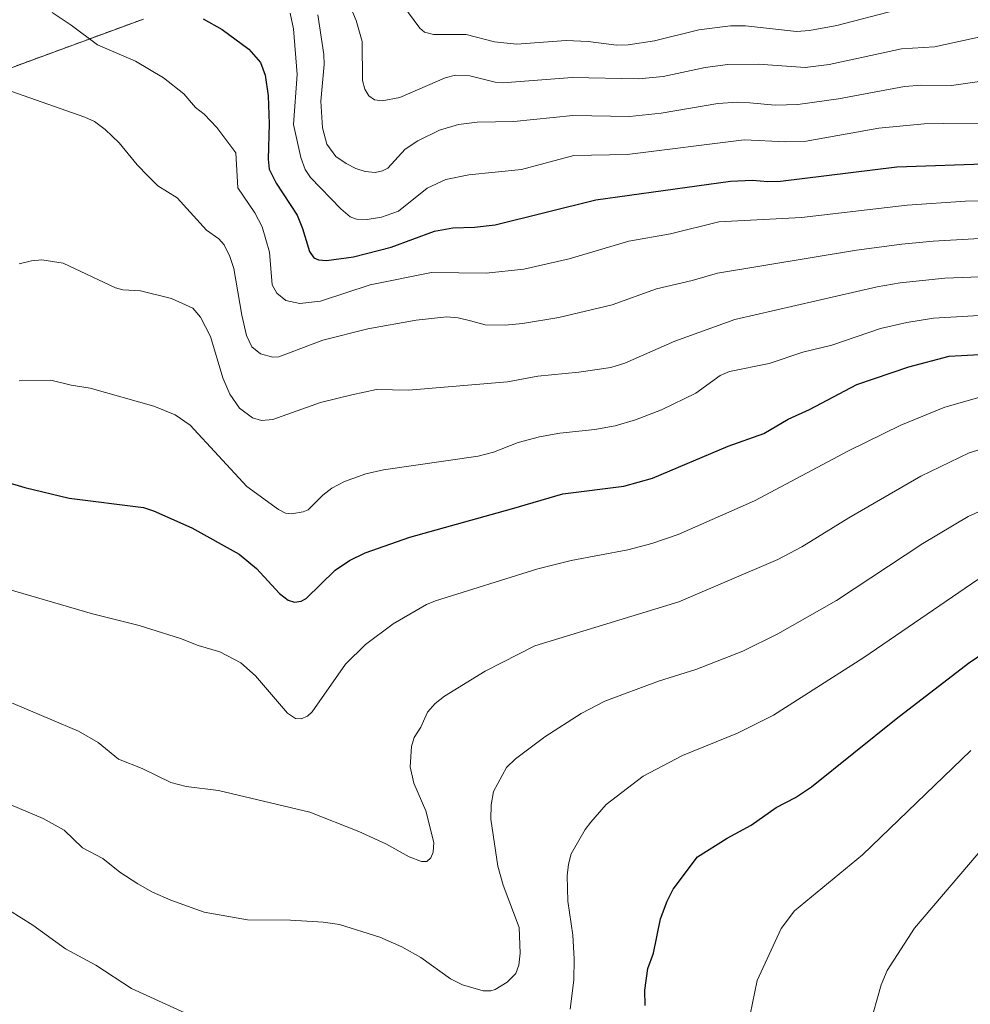
# Model space of a CAD drawing. Units: metres. Extents: x 654527 to 657977, y 4760249 to 4762638.
# Drawn here: x 656972 to 657196, y 4761240 to 4761472 of the extents above; entities that cross this region are included whole.
import ezdxf

# ---------------------------------------------------------------- set-up
doc = ezdxf.new("R2010")
doc.units = ezdxf.units.M
doc.header["$MEASUREMENT"] = 0
doc.linetypes.add('TRAZOS', pattern=[0.75, 0.5, -0.25])
for name, color, linetype, lineweight in [('Arbolado forestal', 92, 'TRAZOS', 0), ('Arbolado forestal CxS', 92, 'Continuous', 0), ('Curva de nivel maestra', 36, 'Continuous', 30), ('Curva de nivel normal', 36, 'Continuous', 0)]:
    doc.layers.add(name, color=color, linetype=linetype, lineweight=lineweight)

# ---------------------------------------------------------------- blocks, each defined once
blk = doc.blocks.new('*U155')
at = {"layer": 'Arbolado forestal CxS', "color": 92, "linetype": 'Continuous', "lineweight": 0}
blk.add_polyline3d([(656948.6, 4761452.7, 1182.24), (657001.16, 4761472.06, 1176.58)], dxfattribs=at)
blk = doc.blocks.new('*U174')
at = {"layer": 'Curva de nivel normal', "color": 36, "linetype": 'Continuous', "lineweight": 0}
blk.add_polyline3d([(657205.14, 4761420.72, 1185), (657187.3, 4761419.72, 1185), (657179.9, 4761418.98, 1185), (657169.22, 4761417.57, 1185), (657136.44, 4761412.14, 1185), (657130.52, 4761410.4, 1185), (657122.09, 4761408.44, 1185), (657111.61, 4761404.7, 1185), (657099.04, 4761401.73, 1185), (657090.51, 4761400.26, 1185), (657086.42, 4761399.87, 1185), (657081.68, 4761400, 1185), (657078.28, 4761400.9, 1185), (657075.33, 4761401.59, 1185), (657072.65, 4761401.82, 1185), (657065.46, 4761401.05, 1185), (657054.06, 4761399, 1185), (657043.45, 4761396.32, 1185), (657033.08, 4761392.39, 1185), (657031.66, 4761392.34, 1185), (657028.76, 4761393.14, 1185), (657026.72, 4761394.75, 1185), (657025.44, 4761397.49, 1185), (657024.33, 4761402.25, 1185), (657022.48, 4761413.23, 1185), (657021.57, 4761416.04, 1185), (657020.2, 4761418.83, 1185), (657018.93, 4761420.25, 1185), (657016.01, 4761422.32, 1185), (657009.09, 4761429.93, 1185), (657004.57, 4761432.75, 1185), (657002.24, 4761435.06, 1185), (656999.7, 4761437.66, 1185), (656995.47, 4761442.84, 1185), (656992.12, 4761446, 1185), (656989.62, 4761447.88, 1185), (656987.38, 4761448.96, 1185), (656965.62, 4761456.59, 1185)], dxfattribs=at)
blk = doc.blocks.new('*U183')
at = {"layer": 'Curva de nivel normal', "color": 36, "linetype": 'Continuous', "lineweight": 0}
blk.add_polyline3d([(657198.91, 4761447.5, 1170), (657189.86, 4761447.41, 1170), (657185.2, 4761447.38, 1170), (657174.49, 4761446.35, 1170), (657157.38, 4761443.3, 1170), (657152.6, 4761443.13, 1170), (657142.78, 4761443.55, 1170), (657115.22, 4761440.11, 1170), (657102.58, 4761439.88, 1170), (657090.3, 4761436.61, 1170), (657077.86, 4761435.31, 1170), (657072.45, 4761434.22, 1170), (657068.04, 4761432.2, 1170), (657061.3, 4761426.74, 1170), (657057.3, 4761425.32, 1170), (657053.92, 4761424.77, 1170), (657051.35, 4761424.9, 1170), (657049.92, 4761425.44, 1170), (657047.7, 4761427.29, 1170), (657040.58, 4761434.67, 1170), (657039.31, 4761436.62, 1170), (657038.24, 4761439.4, 1170), (657036.56, 4761447.19, 1170), (657037.39, 4761458.97, 1170), (657036.52, 4761469.79, 1170), (657035.75, 4761473.44, 1170)], dxfattribs=at)
blk = doc.blocks.new('*U185')
at = {"layer": 'Curva de nivel normal', "color": 36, "linetype": 'Continuous', "lineweight": 0}
for points in [[(656969.59, 4761261.86, 1220), (656975.1, 4761258.46, 1220), (656982.76, 4761252.84, 1220), (656989.93, 4761249.01, 1220), (656998.35, 4761243.48, 1220), (657012.81, 4761236.9, 1220)], [(657101.72, 4761238.64, 1220), (657102.61, 4761245.44, 1220), (657102.73, 4761250.46, 1220), (657102.39, 4761256.07, 1220), (657101.22, 4761264.1, 1220), (657101.03, 4761270.08, 1220), (657101.33, 4761272.78, 1220), (657102.01, 4761275.28, 1220), (657105.25, 4761280.96, 1220), (657106.6, 4761282.71, 1220), (657110.2, 4761286.9, 1220), (657118.98, 4761293.59, 1220), (657128.19, 4761298.44, 1220), (657141.16, 4761303.66, 1220), (657149.68, 4761307.92, 1220), (657170.99, 4761321.52, 1220), (657197.86, 4761339.93, 1220)]]:
    blk.add_polyline3d(points, dxfattribs=at)
blk = doc.blocks.new('*U213')
at = {"layer": 'Curva de nivel normal', "color": 36, "linetype": 'Continuous', "lineweight": 0}
blk.add_polyline3d([(657047.47, 4761480.89, 1160), (657051.28, 4761471.75, 1160), (657052.72, 4761466.8, 1160), (657052.83, 4761457.54, 1160), (657053.38, 4761455.52, 1160), (657054.33, 4761453.98, 1160), (657055.63, 4761453.05, 1160), (657057.43, 4761452.76, 1160), (657061.61, 4761453.6, 1160), (657072.29, 4761458.18, 1160), (657074.76, 4761458.82, 1160), (657078.1, 4761458.7, 1160), (657084.04, 4761457.2, 1160), (657085.89, 4761457.04, 1160), (657102.25, 4761458.29, 1160), (657117.84, 4761457.93, 1160), (657123.64, 4761458.48, 1160), (657133.6, 4761460.66, 1160), (657138.92, 4761461.35, 1160), (657146.16, 4761461.43, 1160), (657157.1, 4761460.63, 1160), (657162.76, 4761461.33, 1160), (657170.8, 4761463.07, 1160), (657179.88, 4761465.03, 1160), (657187.63, 4761465.54, 1160), (657198.77, 4761467.96, 1160)], dxfattribs=at)
blk = doc.blocks.new('*U220')
at = {"layer": 'Curva de nivel normal', "color": 36, "linetype": 'Continuous', "lineweight": 0}
blk.add_polyline3d([(657042.28, 4761473.04, 1165), (657043.68, 4761463.68, 1165), (657043.74, 4761461.35, 1165), (657042.97, 4761452.68, 1165), (657043.39, 4761446.38, 1165), (657044.43, 4761442.57, 1165), (657046.54, 4761439.68, 1165), (657048.97, 4761437.97, 1165), (657051.25, 4761436.84, 1165), (657053.43, 4761436.1, 1165), (657055.8, 4761435.88, 1165), (657057.5, 4761436.25, 1165), (657058.76, 4761436.94, 1165), (657062.89, 4761441.41, 1165), (657065.85, 4761443.37, 1165), (657070.95, 4761445.87, 1165), (657075.39, 4761447.22, 1165), (657079.84, 4761447.73, 1165), (657088.49, 4761447.91, 1165), (657102.4, 4761449.3, 1165), (657115.71, 4761449.1, 1165), (657123.21, 4761449.88, 1165), (657136.52, 4761452.13, 1165), (657141.15, 4761452.46, 1165), (657144.07, 4761452.31, 1165), (657150.04, 4761451.72, 1165), (657155.42, 4761451.89, 1165), (657164.99, 4761453.22, 1165), (657180.53, 4761456.19, 1165), (657184.53, 4761456.5, 1165), (657191.61, 4761456.39, 1165), (657204.17, 4761458.21, 1165)], dxfattribs=at)
blk = doc.blocks.new('*U223')
at = {"layer": 'Curva de nivel normal', "color": 36, "linetype": 'Continuous', "lineweight": 0}
blk.add_polyline3d([(656979.69, 4761473.59, 1180), (656984.17, 4761470.64, 1180), (656990.34, 4761465.99, 1180), (656999.28, 4761462.14, 1180), (657005.86, 4761458.21, 1180), (657010.72, 4761454.41, 1180), (657013.44, 4761451.2, 1180), (657015.45, 4761449.64, 1180), (657018.45, 4761446.46, 1180), (657022.98, 4761440.52, 1180), (657023.44, 4761432.26, 1180), (657027.4, 4761426.35, 1180), (657029.13, 4761423.04, 1180), (657030.89, 4761417.12, 1180), (657031.52, 4761409.4, 1180), (657032.63, 4761407.43, 1180), (657034.72, 4761405.74, 1180), (657038.03, 4761405, 1180), (657042.94, 4761405.53, 1180), (657054.61, 4761409.37, 1180), (657069.06, 4761412.31, 1180), (657081.91, 4761412.11, 1180), (657090.85, 4761413.13, 1180), (657101.51, 4761415.52, 1180), (657115.6, 4761419.72, 1180), (657125.39, 4761421.41, 1180), (657136.75, 4761424.25, 1180), (657156.26, 4761425.25, 1180), (657181.15, 4761428.18, 1180), (657194.91, 4761429.13, 1180), (657220.73, 4761429.66, 1180)], dxfattribs=at)
blk = doc.blocks.new('*U253')
at = {"layer": 'Curva de nivel normal', "color": 36, "linetype": 'Continuous', "lineweight": 0}
blk.add_polyline3d([(657056.98, 4761482.61, 1155), (657066.31, 4761469.94, 1155), (657067.38, 4761469, 1155), (657069.54, 4761468.39, 1155), (657077.25, 4761468.38, 1155), (657083.93, 4761466.69, 1155), (657089.13, 4761466.13, 1155), (657100.8, 4761467, 1155), (657106.01, 4761466.8, 1155), (657112.67, 4761465.89, 1155), (657115.4, 4761465.98, 1155), (657121.6, 4761466.93, 1155), (657132.08, 4761469.49, 1155), (657139.52, 4761470.5, 1155), (657143.08, 4761470.45, 1155), (657155.06, 4761469.14, 1155), (657158.17, 4761469.36, 1155), (657164.59, 4761470.52, 1155), (657178.48, 4761474.13, 1155)], dxfattribs=at)
blk = doc.blocks.new('*U259')
at = {"layer": 'Curva de nivel normal', "color": 36, "linetype": 'Continuous', "lineweight": 0}
blk.add_polyline3d([(657143.66, 4761234.72, 1230), (657145.79, 4761245.37, 1230), (657151.52, 4761257.64, 1230), (657154.66, 4761261.84, 1230), (657170.63, 4761275.01, 1230), (657196.15, 4761299.62, 1230)], dxfattribs=at)
blk = doc.blocks.new('*U274')
at = {"layer": 'Curva de nivel normal', "color": 36, "linetype": 'Continuous', "lineweight": 0}
blk.add_polyline3d([(656971.85, 4761414.37, 1190), (656974.79, 4761415.07, 1190), (656977.24, 4761415.28, 1190), (656982.21, 4761414.54, 1190), (656994.58, 4761408.67, 1190), (656996.33, 4761408.25, 1190), (657000.48, 4761407.95, 1190), (657007.77, 4761406.2, 1190), (657012.84, 4761403.92, 1190), (657014.65, 4761401.79, 1190), (657016.94, 4761397.25, 1190), (657019.92, 4761387.47, 1190), (657021.5, 4761383.62, 1190), (657023.81, 4761380.34, 1190), (657026.9, 4761378.02, 1190), (657029.02, 4761377.42, 1190), (657031.7, 4761377.61, 1190), (657042.94, 4761381.62, 1190), (657050.3, 4761383.45, 1190), (657056.09, 4761384.75, 1190), (657063.62, 4761384.54, 1190), (657086.95, 4761386.51, 1190), (657094.09, 4761387.9, 1190), (657103.8, 4761388.83, 1190), (657111.33, 4761389.91, 1190), (657114.63, 4761390.93, 1190), (657126.38, 4761396.1, 1190), (657140.55, 4761401.22, 1190), (657174.13, 4761408.89, 1190), (657179.54, 4761409.87, 1190), (657190.02, 4761410.97, 1190), (657206.38, 4761411.63, 1190)], dxfattribs=at)
blk = doc.blocks.new('*U276')
at = {"layer": 'Curva de nivel normal', "color": 36, "linetype": 'Continuous', "lineweight": 0}
blk.add_polyline3d([(657172.3, 4761234.64, 1235), (657175.09, 4761244.33, 1235), (657176.48, 4761247.77, 1235), (657182.94, 4761257.7, 1235), (657208.4, 4761287.62, 1235)], dxfattribs=at)
blk = doc.blocks.new('*U286')
at = {"layer": 'Curva de nivel maestra', "color": 36, "linetype": 'Continuous', "lineweight": 30}
blk.add_polyline3d([(657119.41, 4761239.51, 1225), (657119.32, 4761243.06, 1225), (657120.09, 4761248.2, 1225), (657121.42, 4761251.84, 1225), (657123.04, 4761259.93, 1225), (657124.58, 4761264.07, 1225), (657126.02, 4761266.89, 1225), (657131.76, 4761274.5, 1225), (657138.77, 4761278.94, 1225), (657144.44, 4761282.04, 1225), (657150.34, 4761286.2, 1225), (657154.89, 4761288.49, 1225), (657158.65, 4761291.04, 1225), (657178.58, 4761307.1, 1225), (657195.63, 4761320.16, 1225), (657206.63, 4761327.63, 1225)], dxfattribs=at)
blk = doc.blocks.new('*U293')
at = {"layer": 'Curva de nivel maestra', "color": 36, "linetype": 'Continuous', "lineweight": 30}
blk.add_polyline3d([(657015.22, 4761472.09, 1175), (657019.7, 4761469.61, 1175), (657026.03, 4761464.97, 1175), (657028.77, 4761461.79, 1175), (657029.82, 4761458.87, 1175), (657030.54, 4761453.97, 1175), (657030.78, 4761447.37, 1175), (657030.56, 4761439.04, 1175), (657030.82, 4761436.68, 1175), (657032.42, 4761433.37, 1175), (657037.37, 4761425.85, 1175), (657038.67, 4761422.69, 1175), (657040.28, 4761417.27, 1175), (657041.35, 4761415.8, 1175), (657042.44, 4761415.32, 1175), (657044.31, 4761415.11, 1175), (657050.67, 4761415.97, 1175), (657059.59, 4761418.31, 1175), (657069.75, 4761422.03, 1175), (657074.13, 4761422.82, 1175), (657079.21, 4761422.98, 1175), (657084.1, 4761423.53, 1175), (657107.76, 4761429.41, 1175), (657139.54, 4761433.86, 1175), (657144.73, 4761434.11, 1175), (657148.37, 4761433.73, 1175), (657151.31, 4761433.8, 1175), (657178.78, 4761437.25, 1175), (657201.46, 4761438.02, 1175)], dxfattribs=at)

msp = doc.modelspace()

# ---------------------------------------------------------------- linework, layer by layer
at = {"layer": 'Arbolado forestal', "color": 92, "linetype": 'TRAZOS', "lineweight": 0}
msp.add_polyline3d([(657001.16, 4761472.06, 1176.58), (656948.6, 4761452.7, 1182.24)], dxfattribs=at)
at = {"layer": 'Arbolado forestal CxS', "color": 92, "linetype": 'Continuous', "lineweight": 0}
msp.add_polyline3d([(657001.16, 4761472.06, 1176.58), (656948.6, 4761452.7, 1182.24)], dxfattribs=at)
at = {"layer": 'Curva de nivel maestra', "color": 36, "linetype": 'Continuous', "lineweight": 30}
msp.add_polyline3d([(656954.44, 4761367.18, 1200), (656973.19, 4761361.59, 1200), (656983.69, 4761359.09, 1200), (657001.2, 4761356.91, 1200), (657003.56, 4761356.11, 1200), (657012.55, 4761352.08, 1200), (657023.75, 4761345.89, 1200), (657027.84, 4761342.52, 1200), (657033.21, 4761336.64, 1200), (657035.3, 4761335.08, 1200), (657036.74, 4761334.59, 1200), (657038.34, 4761334.82, 1200), (657039.52, 4761335.42, 1200), (657046.38, 4761342.09, 1200), (657049.76, 4761344.38, 1200), (657053.42, 4761346.2, 1200), (657063.98, 4761349.87, 1200), (657087.95, 4761356.56, 1200), (657100.05, 4761360.09, 1200), (657114.42, 4761361.92, 1200), (657121.18, 4761363.81, 1200), (657138.99, 4761371.32, 1200), (657147.38, 4761374.35, 1200), (657153.13, 4761377.73, 1200), (657158.14, 4761380.01, 1200), (657169.3, 4761385.89, 1200), (657181.6, 4761390.04, 1200), (657191.08, 4761392.61, 1200), (657212.6, 4761393.76, 1200)], dxfattribs=at)
at = {"layer": 'Curva de nivel normal', "color": 36, "linetype": 'Continuous', "lineweight": 0}
for points in [[(656971.91, 4761386.8, 1195), (656979.34, 4761386.91, 1195), (656984.11, 4761385.71, 1195), (656988.62, 4761385.04, 1195), (657003.62, 4761380.78, 1195), (657008.62, 4761378.73, 1195), (657012.18, 4761376.28, 1195), (657025.56, 4761361.86, 1195), (657033.01, 4761356.44, 1195), (657034.62, 4761355.56, 1195), (657036.03, 4761355.37, 1195), (657038.78, 4761355.84, 1195), (657039.99, 4761356.38, 1195), (657043.44, 4761359.84, 1195), (657045.54, 4761361.46, 1195), (657048.56, 4761363.04, 1195), (657053.55, 4761364.84, 1195), (657057.72, 4761365.74, 1195), (657080.07, 4761368.98, 1195), (657083.64, 4761369.92, 1195), (657089.5, 4761372.19, 1195), (657094.54, 4761373.56, 1195), (657099.31, 4761374.4, 1195), (657107.54, 4761375.25, 1195), (657112.34, 4761376.19, 1195), (657117.13, 4761377.59, 1195), (657123.29, 4761379.93, 1195), (657131.34, 4761383.87, 1195), (657137.08, 4761388.03, 1195), (657139.32, 4761388.99, 1195), (657148.68, 4761390.83, 1195), (657156.62, 4761393.51, 1195), (657163.39, 4761395.2, 1195), (657174.87, 4761399.09, 1195), (657181.07, 4761400.52, 1195), (657187.37, 4761401.54, 1195), (657202.25, 4761402.44, 1195)], [(656967.03, 4761338.28, 1205), (656989.2, 4761331.83, 1205), (657000.19, 4761329.06, 1205), (657009.92, 4761326, 1205), (657014.04, 4761324.4, 1205), (657019.16, 4761322.87, 1205), (657024.1, 4761320.31, 1205), (657027.57, 4761317.23, 1205), (657035.12, 4761308.37, 1205), (657036.97, 4761307.16, 1205), (657038.36, 4761307.1, 1205), (657039.83, 4761307.68, 1205), (657040.97, 4761308.72, 1205), (657048.78, 4761319.95, 1205), (657053.51, 4761324.62, 1205), (657060.02, 4761329.49, 1205), (657067.86, 4761334, 1205), (657069.98, 4761334.91, 1205), (657094.09, 4761342.42, 1205), (657101.99, 4761344.39, 1205), (657115.36, 4761346.94, 1205), (657120.97, 4761348.42, 1205), (657127.18, 4761350.56, 1205), (657145.2, 4761358.44, 1205), (657167.35, 4761370.26, 1205), (657179.72, 4761376.29, 1205), (657190.08, 4761380.53, 1205), (657198.59, 4761382.96, 1205)], [(656966.46, 4761312.31, 1210), (656972.48, 4761309.81, 1210), (656985.89, 4761304.14, 1210), (656990.49, 4761301.46, 1210), (656995.27, 4761297.53, 1210), (657000.89, 4761295.4, 1210), (657007.59, 4761292.03, 1210), (657011.2, 4761291.12, 1210), (657018.83, 4761290.15, 1210), (657040.38, 4761285.07, 1210), (657051.93, 4761280.53, 1210), (657058.31, 4761277.61, 1210), (657063.79, 4761274.55, 1210), (657066.71, 4761273.4, 1210), (657068, 4761273.47, 1210), (657068.94, 4761274.29, 1210), (657069.49, 4761275.6, 1210), (657069.62, 4761277.92, 1210), (657067.76, 4761285.42, 1210), (657064.88, 4761291.87, 1210), (657064.07, 4761295.76, 1210), (657064.33, 4761300.56, 1210), (657064.96, 4761302.66, 1210), (657066.55, 4761305.11, 1210), (657068.13, 4761308.66, 1210), (657069.95, 4761310.68, 1210), (657072.13, 4761312.45, 1210), (657081.75, 4761318.31, 1210), (657093.44, 4761324.29, 1210), (657127.39, 4761334.64, 1210), (657150.71, 4761344.61, 1210), (657156.37, 4761347.6, 1210), (657167.46, 4761354.47, 1210), (657184.37, 4761364.32, 1210), (657195.76, 4761369.79, 1210), (657202.46, 4761371.86, 1210)], [(656960.14, 4761290.87, 1215), (656977.56, 4761283.58, 1215), (656982.48, 4761280.84, 1215), (656986.8, 4761276.69, 1215), (656991.59, 4761274.17, 1215), (656995.6, 4761270.9, 1215), (656999.87, 4761268.15, 1215), (657003.27, 4761266.23, 1215), (657007.65, 4761264.32, 1215), (657015.5, 4761261.5, 1215), (657025.67, 4761259.67, 1215), (657035.85, 4761259.58, 1215), (657043.51, 4761259.14, 1215), (657047.38, 4761258.59, 1215), (657056.9, 4761255.57, 1215), (657062.11, 4761253.34, 1215), (657066.58, 4761250.79, 1215), (657073.54, 4761245.76, 1215), (657076.35, 4761244.37, 1215), (657081.27, 4761242.93, 1215), (657083.03, 4761242.91, 1215), (657084.07, 4761243.23, 1215), (657086.93, 4761245.02, 1215), (657088.93, 4761247, 1215), (657089.62, 4761248.99, 1215), (657089.97, 4761251.85, 1215), (657089.72, 4761257.88, 1215), (657085.99, 4761267.88, 1215), (657084.69, 4761272.32, 1215), (657083.04, 4761283.44, 1215), (657083.16, 4761286.81, 1215), (657083.66, 4761289.95, 1215), (657086.74, 4761295.63, 1215), (657088.88, 4761297.62, 1215), (657095.81, 4761302.86, 1215), (657104.32, 4761308.36, 1215), (657109.92, 4761311.23, 1215), (657122.59, 4761315.93, 1215), (657131.38, 4761318.69, 1215), (657142.42, 4761323.02, 1215), (657150.72, 4761327.15, 1215), (657164.54, 4761334.94, 1215), (657184.89, 4761348.41, 1215), (657195.55, 4761354.76, 1215), (657206.01, 4761359.52, 1215)]]:
    msp.add_polyline3d(points, dxfattribs=at)

# ---------------------------------------------------------------- block references
at = {"layer": 'Arbolado forestal CxS', "color": 92, "linetype": 'Continuous', "lineweight": 0}
msp.add_blockref('*U155', (0, 0), dxfattribs=at)
at = {"layer": 'Curva de nivel maestra', "color": 36, "linetype": 'Continuous', "lineweight": 30}
for name in ['*U293', '*U286']:
    msp.add_blockref(name, (0, 0), dxfattribs=at)
at = {"layer": 'Curva de nivel normal', "color": 36, "linetype": 'Continuous', "lineweight": 0}
for name in ['*U253', '*U213', '*U220', '*U183', '*U223', '*U174', '*U274', '*U185', '*U259', '*U276']:
    msp.add_blockref(name, (0, 0), dxfattribs=at)

doc.saveas('drawing.dxf')
